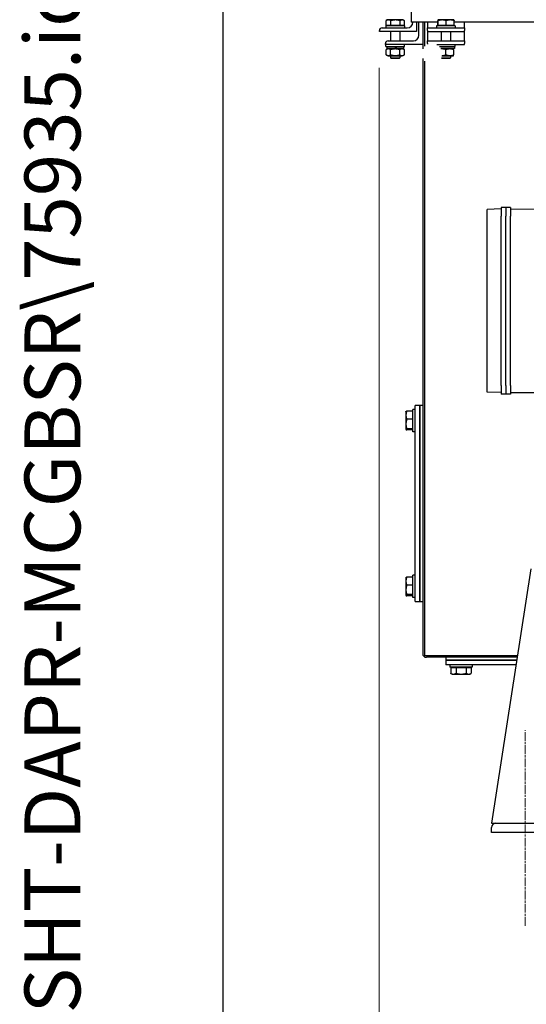
# Model space of a CAD drawing. Units: millimetres. Extents: x 622 to 8360, y 78 to 10896.
# Drawn here: x 622 to 1165, y 5362 to 6419 of the extents above; entities that cross this region are included whole.
import ezdxf
from ezdxf.enums import TextEntityAlignment as Align

# ---------------------------------------------------------------- set-up
doc = ezdxf.new("R2010")
doc.units = ezdxf.units.MM
doc.header["$LTSCALE"] = 40
doc.linetypes.add('CHAIN', pattern=[0.3543, 0.2362, -0.0295, 0.0591, -0.0295])
doc.linetypes.add('LONG_DASH_DOTTED', pattern=[0.3001, 0.2362, -0.0295, 0.0049, -0.0295])
for name, color, linetype, lineweight in [('Centerline(Hillmar_metric)', 7, 'LONG_DASH_DOTTED', 18), ('Dimensions(Hillmar_metric)', 7, 'Continuous', 13), ('Sketch Geometry(Hillmar_metric)', 7, 'Continuous', 25), ('Symbols(Hillmar_metric)', 7, 'Continuous', 18), ('Visible Edges(Hillmar_metric)', 7, 'Continuous', 25)]:
    doc.layers.add(name, color=color, linetype=linetype, lineweight=lineweight)
doc.styles.add('Hillmar_metric_Dimensions', font='arial.ttf')
doc.styles.add('Hillmar_metric_title_block', font='arial.ttf')
doc.styles.add('Text Style48', font='arial.ttf')
doc.styles.add('Text Style95', font='arial.ttf')
doc.styles.add('Text Style96', font='arialbd.ttf')
doc.dimstyles.new('DEFAULT-ISO-Method 1b-Hillmar_metric', dxfattribs={"dimscale": 40, "dimtxt": 2, "dimasz": 2.5, "dimexe": 1, "dimexo": 1, "dimgap": 0.25, "dimtad": 1, "dimtih": 1, "dimtoh": 1, "dimrnd": 1e-08, "dimdsep": 46, "dimtxsty": 'Hillmar_metric_Dimensions', "dimcen": 0.09, "dimdle": 8, "dimclrd": 7, "dimclre": 7, "dimclrt": 7, "dimazin": 2, "dimtfac": 0.75, "dimtmove": 0, "dimatfit": 3, "dimfxl": 1, "dimtolj": 1, "dimlwd": 9, "dimlwe": 9, "dimarcsym": 0})

# ---------------------------------------------------------------- blocks, each defined once
blk = doc.blocks.new('Borders Default Border')
at = {"layer": 'Sketch Geometry(Hillmar_metric)', "flags": 128}
blk.add_lwpolyline([(21, 12), (21, 272.4), (209, 272.4), (209, 12), (21, 12)], dxfattribs=at)
blk = doc.blocks.new('Title Blocks Hillmar_Metric')
at = {"layer": 'Symbols(Hillmar_metric)', "color": 7}
for tag, p, height, rotation, style in [('<Line1>_001', (108.761, 267.852), 2.5, 0.2344, 'Text Style96'), ('<Line2>_001', (95.666, 263.424), 2.5, 0.2344, 'Text Style96'), ('<Line3>_001', (105.604, 259.09), 2.5, 0.2344, 'Text Style96'), ('<Line4>_001', (114.698, 254.762), 2.5, 0.2344, 'Text Style96'), ('<Line5>_001', (117.669, 250.389), 2.5, 0.2344, 'Text Style96'), ('<Form_Number>_001', (169.793, 249.937), 2.5, 0.2344, 'Text Style48'), ('FILENAME_AND_PATH_001', (21.589, 14.111), 1.5, 90, 'Hillmar_metric_title_block')]:
    blk.add_attdef(tag, p, '', height=height, rotation=rotation, dxfattribs=dict(at, style=style))
at = {"layer": 'Symbols(Hillmar_metric)', "color": 7, "style": 'Text Style48'}
for tag, p in [('<Sheet_Number>', (169.919, 266.17)), ('<Job_Number>', (169.919, 258.67)), ('<Document_Package_Number.>', (169.919, 243.67))]:
    blk.add_attdef(tag, text='', height=2.5, rotation=0.2344, dxfattribs=at).set_placement(p, align=Align.MIDDLE_LEFT)
at = {"layer": 'Symbols(Hillmar_metric)', "color": 7}
for tag, height, style, p in [('<Document_Package_Number_Rev..>', 2.5, 'Text Style48', (208.419, 243.67)), ('<Date>', 2.2, 'Text Style95', (138.419, 243.67)), ('<Page>', 2.2, 'Text Style95', (158.419, 243.67))]:
    blk.add_attdef(tag, text='', height=height, rotation=0.2344, dxfattribs=dict(at, style=style)).set_placement(p, align=Align.MIDDLE_CENTER)
blk = doc.blocks.new('*D27')
at = {"layer": 'Defpoints', "color": 0, "linetype": 'Continuous', "transparency": 16777216}
for p in [(1924.2, 6418.7), (1007.7, 6407), (1924.2, 5011.3)]:
    blk.add_point(p, dxfattribs=at)
at = {"layer": 'Dimensions(Hillmar_metric)', "color": 7, "linetype": 'Continuous', "lineweight": 9, "transparency": 16777216}
for p, q in [((1924.2, 6378.7), (1924.2, 4971.3)), ((1007.7, 6367), (1007.7, 4971.3)), ((1107.7, 5011.3), (1824.2, 5011.3))]:
    blk.add_line(p, q, dxfattribs=at)
at = {"layer": 'Dimensions(Hillmar_metric)', "color": 7, "linetype": 'Continuous', "transparency": 16777216}
for points in [[(1107.7, 5027.9), (1107.7, 4994.6), (1007.7, 5011.3)], [(1824.2, 5027.9), (1824.2, 4994.6), (1924.2, 5011.3)]]:
    blk.add_solid(points, dxfattribs=at)
at = {"layer": 'Dimensions(Hillmar_metric)', "color": 7, "linetype": 'Continuous', "lineweight": 13, "transparency": 16777216, "insert": (1466, 5062.1), "char_height": 80, "attachment_point": 5, "style": 'Hillmar_metric_Dimensions'}
blk.add_mtext('\\A1;920', dxfattribs=at)

msp = doc.modelspace()

# ---------------------------------------------------------------- linework, layer by layer
at = {"layer": 'Centerline(Hillmar_metric)', "linetype": 'CHAIN'}
msp.add_line((1164.2495, 5446.7098), (1164.2495, 5656.7098), dxfattribs=at)
at = {"layer": 'Sketch Geometry(Hillmar_metric)'}
msp.add_line((839.9789, 989.7543), (839.9789, 9696.0005), dxfattribs=at)
at = {"layer": 'Visible Edges(Hillmar_metric)'}
for p, q in [((1041.7658, 6447.9857), (1041.7658, 6416.0019)), ((1034.7495, 6412.0013), (1014.7495, 6412.0013)), ((1014.7495, 6412.0013), (1014.7495, 6410.0013)), ((1014.9401, 6412.6014), (1014.9401, 6417.6422)), ((1020.1302, 6412.6014), (1014.9401, 6412.6014)), ((1016.2495, 6418.4014), (1015.1159, 6417.7469)), ((1017.5352, 6418.4014), (1016.2495, 6418.4014)), ((1017.0495, 6412.6014), (1017.0495, 6412.0013)), ((1025.0349, 6418.4014), (1017.5352, 6418.4014)), ((1020.1302, 6412.6014), (1020.1302, 6417.6422)), ((1029.9396, 6412.6014), (1020.1302, 6412.6014)), ((1032.2493, 6418.4014), (1025.0349, 6418.4014)), ((1029.9396, 6412.6014), (1029.9396, 6417.6422)), ((1034.559, 6412.6014), (1029.9396, 6412.6014)), ((1033.2495, 6418.4014), (1032.2493, 6418.4014)), ((1032.4495, 6412.6014), (1032.4495, 6412.0013)), ((1033.2495, 6418.4014), (1034.3832, 6417.7469)), ((1034.559, 6412.6014), (1034.559, 6417.6422)), ((1034.7495, 6412.0013), (1034.7495, 6410.0013)), ((1070.5896, 6416.0019), (1041.7658, 6416.0019)), ((1043.7495, 6416.0013), (1043.7495, 6416.0019)), ((1047.7495, 6416.0019), (1047.7495, 6406.0013)), ((1050.2658, 6401.9935), (1050.2658, 6416.0019)), ((1054.2658, 6416.0019), (1054.2658, 6387.5136)), ((1056.2495, 6416.0019), (1056.2495, 6390.1809)), ((1059.2495, 6416.0019), (1059.2495, 6416.0013)), ((1059.2495, 6416.0013), (1059.2495, 6410.0013)), ((1089.2495, 6412.0013), (1069.2495, 6412.0013)), ((1069.2495, 6412.0013), (1069.2495, 6410.0013)), ((1070.5896, 6412.6014), (1070.5896, 6417.6422)), ((1070.9191, 6412.6014), (1070.5896, 6412.6014)), ((1070.7495, 6418.4014), (1070.7447, 6418.3986)), ((1070.7543, 6418.4014), (1070.7495, 6418.4014)), ((1075.2491, 6418.4014), (1070.7543, 6418.4014)), ((1070.9191, 6412.6014), (1070.9191, 6417.6422)), ((1079.5791, 6412.6014), (1070.9191, 6412.6014)), ((1071.5495, 6412.6014), (1071.5495, 6412.0013)), ((1083.7443, 6418.4014), (1075.2491, 6418.4014)), ((1079.5791, 6412.6014), (1079.5791, 6417.6422)), ((1087.9095, 6412.6014), (1079.5791, 6412.6014)), ((1087.7495, 6418.4014), (1083.7443, 6418.4014)), ((1086.9495, 6412.6014), (1086.9495, 6412.0013)), ((1087.7495, 6418.4014), (1087.7543, 6418.3986)), ((1087.9095, 6412.6014), (1087.9095, 6417.6422)), ((1275.2314, 6416.0019), (1087.9095, 6416.0019)), ((1089.2495, 6412.0013), (1089.2495, 6410.0013)), ((1099.2495, 6416.0013), (1099.2495, 6416.0019)), ((1099.2495, 6410.0013), (1099.2495, 6416.0013)), ((1007.7495, 6406.0013), (1007.7495, 6407.0013)), ((1047.7495, 6406.0013), (1007.7495, 6406.0013)), ((1010.7495, 6410.0013), (1037.7495, 6410.0013)), ((1019.7495, 6406.0013), (1019.7495, 6395.9935)), ((1029.7495, 6406.0013), (1029.7495, 6395.9935)), ((1059.2495, 6410.0013), (1099.2495, 6410.0013)), ((1059.2495, 6407.0013), (1059.2495, 6410.0013)), ((1059.2495, 6407.0013), (1059.2495, 6406.0013)), ((1059.2495, 6406.0013), (1059.2495, 6401.9935)), ((1059.2495, 6406.0013), (1099.2495, 6406.0013)), ((1059.2495, 6401.9935), (1059.2495, 6395.9935)), ((1074.2495, 6406.0013), (1074.2495, 6395.9935)), ((1084.2495, 6406.0013), (1084.2495, 6395.9935)), ((1099.2495, 6410.0013), (1099.2495, 6407.0013)), ((1099.2495, 6406.0013), (1099.2495, 6407.0013)), ((1099.2495, 6401.9935), (1099.2495, 6406.0013)), ((1099.2495, 6395.9935), (1099.2495, 6401.9935)), ((1014.2658, 6391.9935), (1014.2658, 6392.9935)), ((1054.2658, 6391.9935), (1014.2658, 6391.9935)), ((1014.7495, 6389.9935), (1014.7495, 6391.9935)), ((1017.2658, 6395.9935), (1044.2658, 6395.9935)), ((1034.7495, 6389.9935), (1034.7495, 6391.9935)), ((1059.2495, 6395.9935), (1099.2495, 6395.9935)), ((1059.2495, 6392.9935), (1059.2495, 6395.9935)), ((1059.2495, 6392.9935), (1059.2495, 6392.3048)), ((1069.5534, 6391.9935), (1099.2495, 6391.9935)), ((1089.2495, 6389.9935), (1089.2495, 6391.9935)), ((1099.2495, 6395.9935), (1099.2495, 6392.9935)), ((1099.2495, 6391.9935), (1099.2495, 6392.9935)), ((1014.7495, 6389.9935), (1034.7495, 6389.9935)), ((1017.0995, 6387.7935), (1014.9346, 6386.5436)), ((1014.9346, 6381.0435), (1014.9346, 6386.5436)), ((1017.0995, 6379.7935), (1014.9346, 6381.0435)), ((1015.6995, 6389.9935), (1015.6995, 6387.7935)), ((1025.5797, 6387.7935), (1015.6995, 6387.7935)), ((1017.0995, 6379.7935), (1032.3995, 6379.7935)), ((1019.7495, 6379.7935), (1019.7495, 6377.9215)), ((1019.8421, 6381.0435), (1019.8421, 6386.5436)), ((1024.3095, 6389.9935), (1025.5797, 6387.7935)), ((1026.4597, 6387.7935), (1025.1895, 6389.9935)), ((1026.4597, 6387.7935), (1025.5797, 6387.7935)), ((1033.7995, 6387.7935), (1026.4597, 6387.7935)), ((1029.657, 6381.0435), (1029.657, 6386.5436)), ((1029.7495, 6379.7935), (1029.7495, 6377.9215)), ((1032.3995, 6387.7935), (1034.5645, 6386.5436)), ((1032.3995, 6379.7935), (1034.5645, 6381.0435)), ((1033.7995, 6389.9935), (1033.7995, 6387.7935)), ((1034.5645, 6381.0435), (1034.5645, 6386.5436)), ((1072.1407, 6389.9935), (1089.2495, 6389.9935)), ((1088.2995, 6387.7935), (1073.7856, 6387.7935)), ((1074.9726, 6379.7935), (1086.8995, 6379.7935)), ((1079.2495, 6381.0435), (1079.2495, 6386.5436)), ((1084.2495, 6379.7935), (1084.2495, 6377.9215)), ((1086.8995, 6387.7935), (1087.7495, 6387.3028)), ((1086.8995, 6379.7935), (1087.7495, 6380.2843)), ((1087.7495, 6381.0435), (1087.7495, 6386.5436)), ((1088.2995, 6389.2314), (1088.2995, 6387.7935)), ((1019.7495, 6377.9215), (1029.7495, 6377.9215)), ((1020.6697, 6377.0013), (1019.7495, 6377.9215)), ((1028.8294, 6377.0013), (1020.6697, 6377.0013)), ((1028.8294, 6377.0013), (1029.7495, 6377.9215)), ((1054.2658, 6377.024), (1054.2658, 5738.6935)), ((1056.2495, 6374.3567), (1056.2495, 5736.7098)), ((1075.1697, 6377.0013), (1074.3327, 6377.8384)), ((1074.3683, 6377.9215), (1084.2495, 6377.9215)), ((1083.3294, 6377.0013), (1075.1697, 6377.0013)), ((1083.3294, 6377.0013), (1084.2495, 6377.9215)), ((1138.3795, 6215.6649), (1123.3795, 6215.1411)), ((1123.3795, 6207.8649), (1123.3795, 6215.1411)), ((1138.3795, 6217.1649), (1138.3795, 6207.8649)), ((1143.3795, 6217.1649), (1138.3795, 6217.1649)), ((1148.3795, 6217.1649), (1143.3795, 6217.1649)), ((1143.3795, 6217.1649), (1143.3795, 6207.8649)), ((1143.3795, 6217.1649), (1143.3795, 6207.8649)), ((1148.3795, 6217.1649), (1148.3795, 6207.8649)), ((1148.3795, 6215.6649), (1218.3795, 6215.1762)), ((1123.3795, 6026.4649), (1123.3795, 6207.8649)), ((1138.3795, 6026.4649), (1138.3795, 6207.8649)), ((1143.3795, 6026.4649), (1143.3795, 6207.8649)), ((1143.3795, 6026.4649), (1143.3795, 6207.8649)), ((1148.3795, 6026.4649), (1148.3795, 6207.8649)), ((1123.3795, 6019.1887), (1123.3795, 6026.4649)), ((1138.3795, 6026.4649), (1138.3795, 6017.1649)), ((1143.3795, 6026.4649), (1143.3795, 6017.1649)), ((1143.3795, 6026.4649), (1143.3795, 6017.1649)), ((1148.3795, 6026.4649), (1148.3795, 6017.1649)), ((1138.3795, 6018.6649), (1123.3795, 6019.1887)), ((1143.3795, 6017.1649), (1138.3795, 6017.1649)), ((1148.3795, 6017.1649), (1143.3795, 6017.1649)), ((1148.3795, 6018.6649), (1218.3795, 6019.1536)), ((1043.7658, 5976.726), (1043.7658, 6000.726)), ((1046.2658, 6000.726), (1043.7658, 6000.726)), ((1046.2658, 5999.726), (1046.2658, 6004.726)), ((1051.2658, 6004.726), (1046.2658, 6004.726)), ((1046.2658, 5799.726), (1046.2658, 5999.726)), ((1051.2658, 5999.726), (1051.2658, 6004.726)), ((1054.2658, 6004.726), (1051.2658, 6004.726)), ((1051.2658, 6004.726), (1051.2658, 5999.726)), ((1051.2658, 5799.726), (1051.2658, 5999.726)), ((1051.2658, 5999.726), (1051.2658, 5799.726)), ((1036.2657, 5998.226), (1036.3051, 5998.2942)), ((1036.2657, 5998.226), (1036.2657, 5994.4227)), ((1036.2657, 5994.4227), (1036.2657, 5984.9904)), ((1043.1657, 5998.812), (1037.1142, 5998.812)), ((1043.1657, 5990.0334), (1037.1142, 5990.0334)), ((1043.1657, 5998.812), (1043.1657, 5990.0334)), ((1043.1657, 5997.326), (1043.7658, 5997.326)), ((1043.1657, 5990.0334), (1043.1657, 5979.9474)), ((1036.2657, 5984.9904), (1036.2657, 5979.2937)), ((1036.2657, 5979.2937), (1036.2657, 5979.226)), ((1036.2657, 5979.226), (1036.3051, 5979.1578)), ((1043.1657, 5979.9474), (1037.1142, 5979.9474)), ((1043.1657, 5978.6401), (1037.1142, 5978.6401)), ((1043.1657, 5980.126), (1043.7658, 5980.126)), ((1043.1657, 5979.9474), (1043.1657, 5978.6401)), ((1046.2658, 5976.726), (1043.7658, 5976.726)), ((1036.2657, 5820.226), (1036.3051, 5820.2942)), ((1036.2657, 5820.226), (1036.2657, 5816.4227)), ((1043.1657, 5820.812), (1037.1142, 5820.812)), ((1043.1657, 5820.812), (1043.1657, 5812.0334)), ((1043.7658, 5798.726), (1043.7658, 5822.726)), ((1046.2658, 5822.726), (1043.7658, 5822.726)), ((1170.2495, 5829.7098), (1128.2495, 5556.7098)), ((1036.2657, 5816.4227), (1036.2657, 5806.9904)), ((1043.1657, 5812.0334), (1037.1142, 5812.0334)), ((1043.1657, 5819.326), (1043.7658, 5819.326)), ((1043.1657, 5812.0334), (1043.1657, 5801.9474)), ((1036.2657, 5806.9904), (1036.2657, 5801.2937)), ((1036.2657, 5801.2937), (1036.2657, 5801.226)), ((1036.2657, 5801.226), (1036.3051, 5801.1578)), ((1043.1657, 5801.9474), (1037.1142, 5801.9474)), ((1043.1657, 5800.6401), (1037.1142, 5800.6401)), ((1043.1657, 5802.126), (1043.7658, 5802.126)), ((1043.1657, 5801.9474), (1043.1657, 5800.6401)), ((1046.2658, 5798.726), (1043.7658, 5798.726)), ((1046.2658, 5794.726), (1046.2658, 5799.726)), ((1051.2658, 5794.726), (1051.2658, 5799.726)), ((1051.2658, 5799.726), (1051.2658, 5794.726)), ((1046.2658, 5794.726), (1051.2658, 5794.726)), ((1051.2658, 5794.726), (1054.2658, 5794.726)), ((1056.2495, 5736.7098), (1155.9418, 5736.7098)), ((1155.6366, 5734.726), (1058.2333, 5734.726)), ((1079.2658, 5734.726), (1079.2658, 5731.726)), ((1084.2658, 5731.726), (1079.2658, 5731.726)), ((1079.2658, 5731.726), (1084.2658, 5731.726)), ((1079.2658, 5731.726), (1079.2658, 5726.726)), ((1084.2658, 5726.726), (1079.2658, 5726.726)), ((1083.2658, 5726.726), (1083.2658, 5724.226)), ((1155.1751, 5731.726), (1084.2658, 5731.726)), ((1084.2658, 5731.726), (1155.1751, 5731.726)), ((1154.4059, 5726.726), (1084.2658, 5726.726)), ((1107.2658, 5726.726), (1107.2658, 5724.226)), ((1107.2658, 5724.226), (1083.2658, 5724.226)), ((1084.3024, 5723.6259), (1084.3024, 5717.5744)), ((1084.3024, 5723.6259), (1090.1053, 5723.6259)), ((1085.7658, 5716.7259), (1084.5002, 5717.4566)), ((1085.7658, 5716.7259), (1087.2039, 5716.7259)), ((1086.6658, 5723.6259), (1086.6658, 5724.226)), ((1087.2039, 5716.7259), (1095.587, 5716.7259)), ((1090.1053, 5723.6259), (1090.1053, 5717.5744)), ((1090.1053, 5723.6259), (1101.0687, 5723.6259)), ((1095.587, 5716.7259), (1103.6489, 5716.7259)), ((1101.0687, 5723.6259), (1101.0687, 5717.5744)), ((1101.0687, 5723.6259), (1106.2292, 5723.6259)), ((1103.6489, 5716.7259), (1104.7658, 5716.7259)), ((1103.8658, 5723.6259), (1103.8658, 5724.226)), ((1104.7658, 5716.7259), (1106.0314, 5717.4566)), ((1106.2292, 5723.6259), (1106.2292, 5717.5744)), ((1128.2495, 5556.7098), (1132.7495, 5556.7098)), ((1132.7495, 5556.7098), (1184.2495, 5556.7098)), ((1128.2495, 5546.7098), (1128.2495, 5552.2098)), ((1203.2495, 5546.7098), (1128.2495, 5546.7098))]:
    msp.add_line(p, q, dxfattribs=at)
for centre, radius, start, end in [((1037.7495, 6416.0013), 6, 270, 0), ((1010.7495, 6407.0013), 3, 90, 180), ((1044.2658, 6401.9935), 6, 270, 0), ((1017.2658, 6392.9935), 3, 90, 180), ((1058.2333, 5738.6935), 3.9675, 180, 270), ((1132.7495, 5552.2098), 4.5, 90, 180)]:
    msp.add_arc(centre, radius, start, end, dxfattribs=at)
msp.add_ellipse((1079.2495, 6389.2314), major_axis=(0, 15.6751), ratio=0.577350269, start_param=4.71238898, end_param=4.761026939, dxfattribs=at)
for points, weights in [([(1017.5352, 6418.4014), (1016.3308, 6418.4014), (1014.9401, 6417.6422)], [1, 1.0379548493, 1]), ([(1014.9401, 6417.6422), (1015.0288, 6417.6966), (1015.1159, 6417.7469)], [1, 1.00262752653, 1.00489125787]), ([(1020.1302, 6417.6422), (1018.7395, 6418.4014), (1017.5352, 6418.4014)], [1, 1.0379548493, 1]), ([(1025.0349, 6418.4014), (1022.7586, 6418.4014), (1020.1302, 6417.6422)], [1, 1.0379548493, 1]), ([(1029.9396, 6417.6422), (1027.3112, 6418.4014), (1025.0349, 6418.4014)], [1, 1.0379548493, 1]), ([(1032.2493, 6418.4014), (1031.1774, 6418.4014), (1029.9396, 6417.6422)], [1, 1.0379548493, 1]), ([(1034.559, 6417.6422), (1033.3212, 6418.4014), (1032.2493, 6418.4014)], [1, 1.0379548493, 1]), ([(1070.7543, 6418.4014), (1070.6779, 6418.4014), (1070.5896, 6417.6422)], [1, 1.0379548493, 1]), ([(1070.9191, 6417.6422), (1070.8308, 6418.4014), (1070.7543, 6418.4014)], [1, 1.0379548493, 1]), ([(1075.2491, 6418.4014), (1073.2395, 6418.4014), (1070.9191, 6417.6422)], [1, 1.0379548493, 1]), ([(1079.5791, 6417.6422), (1077.2586, 6418.4014), (1075.2491, 6418.4014)], [1, 1.0379548493, 1]), ([(1083.7443, 6418.4014), (1081.8112, 6418.4014), (1079.5791, 6417.6422)], [1, 1.0379548493, 1]), ([(1087.9095, 6417.6422), (1085.6774, 6418.4014), (1083.7443, 6418.4014)], [1, 1.0379548493, 1]), ([(1087.7543, 6418.3986), (1087.8264, 6418.357), (1087.9095, 6417.6422)], [1.00431563523, 1.03565804227, 1]), ([(1019.8421, 6386.5436), (1017.3883, 6387.9602), (1014.9346, 6386.5436)], [1, 1.15470053838, 1]), ([(1014.9346, 6381.0435), (1017.3883, 6379.6268), (1019.8421, 6381.0435)], [1, 1.15470053838, 1]), ([(1029.657, 6386.5436), (1024.7495, 6387.9602), (1019.8421, 6386.5436)], [1, 1.15470053838, 1]), ([(1019.8421, 6381.0435), (1024.7495, 6379.6268), (1029.657, 6381.0435)], [1, 1.15470053838, 1]), ([(1034.5645, 6386.5436), (1032.1107, 6387.9602), (1029.657, 6386.5436)], [1, 1.15470053838, 1]), ([(1029.657, 6381.0435), (1032.1107, 6379.6268), (1034.5645, 6381.0435)], [1, 1.15470053838, 1]), ([(1079.2495, 6386.5436), (1076.4836, 6387.4655), (1074.0693, 6387.2637)], [1, 1.09551873392, 1.07308275837]), ([(1075.0729, 6380.2845), (1077.0113, 6380.2974), (1079.2495, 6381.0435)], [1.07732354692, 1.0759125714, 1]), ([(1087.7495, 6386.5436), (1083.4995, 6387.9602), (1079.2495, 6386.5436)], [1, 1.15470053838, 1]), ([(1079.2495, 6381.0435), (1083.4995, 6379.6268), (1087.7495, 6381.0435)], [1, 1.15470053838, 1]), ([(1037.1142, 5998.812), (1036.2657, 5996.4598), (1036.2657, 5994.4227)], [1, 1.0379548493, 1]), ([(1036.2657, 5994.4227), (1036.2657, 5992.3856), (1037.1142, 5990.0334)], [1, 1.0379548493, 1]), ([(1037.1142, 5990.0334), (1036.2657, 5987.3309), (1036.2657, 5984.9904)], [1, 1.0379548493, 1]), ([(1036.3051, 5998.2942), (1036.4443, 5998.5355), (1037.1142, 5998.812)], [1.01288911886, 1.02972639504, 1]), ([(1036.2657, 5984.9904), (1036.2657, 5982.65), (1037.1142, 5979.9474)], [1, 1.0379548493, 1]), ([(1037.1142, 5979.9474), (1036.2657, 5979.5971), (1036.2657, 5979.2937)], [1, 1.0379548493, 1]), ([(1036.2657, 5979.2937), (1036.2657, 5978.9904), (1037.1142, 5978.6401)], [1, 1.0379548493, 1]), ([(1037.1142, 5820.812), (1036.2657, 5818.4598), (1036.2657, 5816.4227)], [1, 1.0379548493, 1]), ([(1036.3051, 5820.2942), (1036.4443, 5820.5355), (1037.1142, 5820.812)], [1.01288911886, 1.02972639504, 1]), ([(1036.2657, 5816.4227), (1036.2657, 5814.3856), (1037.1142, 5812.0334)], [1, 1.0379548493, 1]), ([(1037.1142, 5812.0334), (1036.2657, 5809.3309), (1036.2657, 5806.9904)], [1, 1.0379548493, 1]), ([(1036.2657, 5806.9904), (1036.2657, 5804.65), (1037.1142, 5801.9474)], [1, 1.0379548493, 1]), ([(1037.1142, 5801.9474), (1036.2657, 5801.5971), (1036.2657, 5801.2937)], [1, 1.0379548493, 1]), ([(1036.2657, 5801.2937), (1036.2657, 5800.9904), (1037.1142, 5800.6401)], [1, 1.0379548493, 1]), ([(1084.5002, 5717.4566), (1084.4022, 5717.5132), (1084.3024, 5717.5744)], [1.00492354248, 1.00264627374, 1]), ([(1084.3024, 5717.5744), (1085.8573, 5716.7259), (1087.2039, 5716.7259)], [1, 1.0379548493, 1]), ([(1087.2039, 5716.7259), (1088.5505, 5716.7259), (1090.1053, 5717.5744)], [1, 1.0379548493, 1]), ([(1090.1053, 5717.5744), (1093.043, 5716.7259), (1095.587, 5716.7259)], [1, 1.0379548493, 1]), ([(1095.587, 5716.7259), (1098.1311, 5716.7259), (1101.0687, 5717.5744)], [1, 1.0379548493, 1]), ([(1101.0687, 5717.5744), (1102.4515, 5716.7259), (1103.6489, 5716.7259)], [1, 1.0379548493, 1]), ([(1103.6489, 5716.7259), (1104.8464, 5716.7259), (1106.2292, 5717.5744)], [1, 1.0379548493, 1])]:
    msp.add_rational_spline(points, weights, degree=2, dxfattribs=at)

# ---------------------------------------------------------------- block references
ref = msp.add_blockref('Title Blocks Hillmar_Metric', (-176.7565, 29.1948), dxfattribs=dict(xscale=40, yscale=40, zscale=40))
ref.add_attrib('FILENAME_AND_PATH_001', 'C:\\Vault_Workspace\\HILLMAR\\HILLMAR PRODUCTION\\06 CABLE REEL\\CABLE REEL DA\\0700-6\\07006002 DAPR-MCGBSR\\SPC-SHT-DAPR-MCGBSR\\75935.idw', (686.8109, 593.6261), dxfattribs={"layer": 'Symbols(Hillmar_metric)', "color": 7, "height": 60.0000024, "rotation": 90, "style": 'Hillmar_metric_title_block'})
at = {"xscale": 40, "yscale": 40, "zscale": 40}
msp.add_blockref('Borders Default Border', (0, 0), dxfattribs=at)

# ---------------------------------------------------------------- dimensions: what is measured, and where the dimension line sits
at = {"layer": 'Dimensions(Hillmar_metric)', "color": 7, "linetype": 'Continuous', "lineweight": 13}
dim = msp.add_linear_dim(base=(1924.1893, 5011.2603), p1=(1007.7495, 6407.0013), p2=(1924.1893, 6418.7098), angle=180, dimstyle='DEFAULT-ISO-Method 1b-Hillmar_metric', override={"dimgap": 0.25, "dimtih": 0, "dimtoh": 0, "dimdec": 0, "dimlfac": 1.003885, "dimtol": 0, "dimlim": 0, "dimtp": 0, "dimtm": 0, "dimtdec": 2, "dimtofl": 0, "dimatfit": 1}, dxfattribs=at)
dim.commit()
dim.dimension.update_dxf_attribs({"geometry": '*D27', "text_midpoint": (1465.9694, 5011.2603), "dimtype": 160})

doc.saveas('drawing.dxf')
